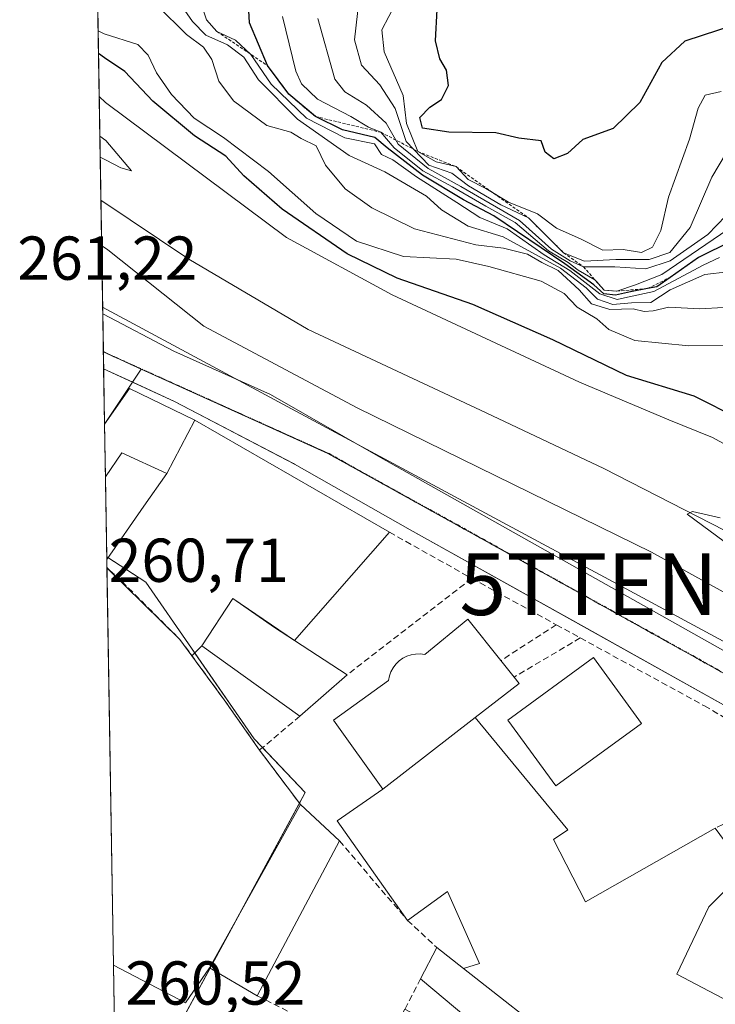
# Model space of a CAD drawing. Units: metres. Extents: x 615257 to 618739, y 4669233 to 4671603.
# Drawn here: x 615257 to 615369, y 4670796 to 4670955 of the extents above; entities that cross this region are included whole.
import ezdxf
from ezdxf.enums import TextEntityAlignment as Align

# ---------------------------------------------------------------- set-up
doc = ezdxf.new("R2010")
doc.units = ezdxf.units.M
doc.header["$MEASUREMENT"] = 0
for name, pattern in [('TRAZO_Y_PUNTO', [1, 0.5, -0.25, 0, -0.25]), ('TRAZOS', [0.75, 0.5, -0.25]), ('TRAZOSX2', [1.5, 1, -0.5])]:
    doc.linetypes.add(name, pattern=pattern)
doc.layers.get('0').update_dxf_attribs({"lineweight": 5})
for name, color, linetype, lineweight in [('Arbolado forestal', 92, 'TRAZOS', 0), ('Arbolado forestal CxS', 92, 'Continuous', 0), ('Comarca CxS', 133, 'Continuous', 0), ('Comunidad Autónoma CxS', 142, 'Continuous', 0), ('Corriente natural lineal', 142, 'Continuous', 13), ('Curva de nivel maestra', 36, 'Continuous', 30), ('Curva de nivel normal', 36, 'Continuous', 0), ('Edificación', 1, 'Continuous', 13), ('Edificación Cxs', 1, 'Continuous', 13), ('Edificación industrial', 135, 'Continuous', 13), ('Edificación industrial Cxs', 135, 'Continuous', 13), ('Elemento construido', 1, 'Continuous', 0), ('Escarpado lineal', 39, 'TRAZOS', 0), ('Explanada', 19, 'Continuous', 0), ('Explanada Cxs', 19, 'Continuous', 0), ('Municipio CxS', 142, 'Continuous', 0), ('Muro lineal', 1, 'TRAZOSX2', 13), ('Núcleo urbano', 19, 'Continuous', 0), ('Núcleo urbano CxS', 19, 'Continuous', 0), ('Provincia CxS', 1, 'Continuous', 0), ('Rótulo de punto de cota en terreno', 19, 'Continuous', 0), ('Tendido', 6, 'Continuous', 0), ('Torre de tendido puntual', 7, 'Continuous', 0), ('Vía urbana Cxs', 5, 'Continuous', 0), ('Vía urbana eje', 5, 'TRAZO_Y_PUNTO', 0)]:
    doc.layers.add(name, color=color, linetype=linetype, lineweight=lineweight)
doc.styles.add('Arial', font='txt', dxfattribs={"height": 0.2})

# ---------------------------------------------------------------- blocks, each defined once
blk = doc.blocks.new('*U152')
at = {"layer": 'Núcleo urbano CxS', "color": 19, "linetype": 'Continuous', "lineweight": 0}
for points in [[(615276.33, 4670898.42, 261.38), (615270.38, 4670889.5, 261.19), (615270.19, 4670901.19, 261.35), (615276.33, 4670898.42, 261.38)], [(615296.62, 4670767.96, 260.4), (615294.56, 4670764.16, 260.04), (615272.41, 4670765.53, 260.01), (615270.73, 4670868.08, 260.81), (615277.05, 4670863.98, 260.86), (615284.45, 4670853.27, 260.75), (615294.59, 4670838.61, 260.93), (615302.84, 4670829.95, 261.15), (615279.86, 4670787.52, 260.52), (615279.98, 4670787.21, 260.51), (615298.42, 4670777.22, 260.63), (615300.91, 4670775.87, 260.64), (615298.04, 4670770.58, 260.51), (615296.62, 4670767.96, 260.4)]]:
    blk.add_polyline3d(points, close=True, dxfattribs=at)
blk = doc.blocks.new('*U161')
at = {"layer": 'Arbolado forestal CxS', "color": 92, "linetype": 'Continuous', "lineweight": 0}
blk.add_polyline3d([(615514.98, 4670780.19, 267.03), (615487.23, 4670802.62, 267.28), (615477.79, 4670810.25, 267.73), (615474.3, 4670813.07, 268), (615469.49, 4670816.95, 268.39), (615456.14, 4670803.42, 266.24), (615454.5, 4670804.31, 266.21), (615438.83, 4670812.89, 265.38), (615428.44, 4670818.59, 264.36), (615391.2, 4670837.75, 262.21), (615348.16, 4670861.71, 261.7), (615306.52, 4670884.79, 261.56), (615276.33, 4670898.42, 261.38), (615270.19, 4670901.19, 261.35), (615263.6, 4671303.92, 348.63)], dxfattribs=at)
blk = doc.blocks.new('*U174')
at = {"layer": 'Curva de nivel normal', "color": 36, "linetype": 'Continuous', "lineweight": 0}
blk.add_polyline3d([(615285.4, 4670959.28, 295), (615286.86, 4670954.89, 295), (615288.58, 4670953.02, 295), (615291.6, 4670951.62, 295), (615294.06, 4670949.28, 295), (615297.37, 4670944.52, 295), (615303.06, 4670939.02, 295), (615309.26, 4670935.8, 295), (615314.06, 4670934.85, 295), (615315.2, 4670933.15, 295), (615317.05, 4670932.27, 295), (615320.85, 4670929.51, 295), (615327.39, 4670925.38, 295), (615331.1, 4670922.93, 295), (615335.54, 4670921.09, 295), (615341.52, 4670916.91, 295), (615345.66, 4670914.36, 295), (615350.56, 4670910.58, 295), (615353.32, 4670909.66, 295), (615355.04, 4670910.05, 295), (615359.27, 4670910.95, 295), (615367.25, 4670915.24, 295), (615369.92, 4670916.49, 295)], dxfattribs=at)
blk = doc.blocks.new('*U186')
at = {"layer": 'Curva de nivel normal', "color": 36, "linetype": 'Continuous', "lineweight": 0}
blk.add_polyline3d([(615371.04, 4670933.43, 315), (615368.69, 4670929.46, 315), (615365.16, 4670921.33, 315), (615361.86, 4670917.28, 315), (615358.5, 4670916.15, 315), (615353.13, 4670916.15, 315), (615348.05, 4670915.86, 315), (615344.67, 4670917.23, 315), (615339, 4670922.86, 315), (615334.49, 4670924.96, 315), (615329.27, 4670928.07, 315), (615326.59, 4670930.12, 315), (615322.86, 4670931.4, 315), (615319.18, 4670935.24, 315), (615317.39, 4670940.54, 315), (615314.91, 4670944.41, 315), (615311.99, 4670947.56, 315), (615310.81, 4670951.69, 315), (615311.59, 4670958.36, 315)], dxfattribs=at)
blk = doc.blocks.new('*U188')
at = {"layer": 'Curva de nivel normal', "color": 36, "linetype": 'Continuous', "lineweight": 0}
for points in [[(615269.67, 4670932.7, 265), (615270.66, 4670932.21, 265), (615273.04, 4670930.98, 265), (615274.72, 4670930.51, 265), (615270.61, 4670935.38, 265), (615269.62, 4670936.07, 265)], [(615454.13, 4670775.88, 265), (615453.76, 4670776.33, 265), (615450, 4670779.89, 265), (615445.52, 4670783.47, 265), (615441.88, 4670788.96, 265), (615437.94, 4670795.05, 265), (615437.38, 4670800.42, 265), (615439.04, 4670802.36, 265), (615440.71, 4670804.34, 265), (615440.85, 4670806.64, 265), (615439.22, 4670808.79, 265), (615433.04, 4670816.41, 265), (615420.84, 4670828.59, 265), (615417.22, 4670832.84, 265), (615416.01, 4670834.94, 265), (615413.08, 4670837.33, 265), (615391.15, 4670850.97, 265), (615358.91, 4670868.81, 265), (615311.27, 4670892.16, 265), (615286.46, 4670905.34, 265), (615270.89, 4670917.71, 265), (615269.91, 4670918.4, 265)]]:
    blk.add_polyline3d(points, dxfattribs=at)
blk = doc.blocks.new('*U190')
at = {"layer": 'Curva de nivel normal', "color": 36, "linetype": 'Continuous', "lineweight": 0}
blk.add_polyline3d([(615371.25, 4670914.14, 290), (615367.53, 4670913.71, 290), (615361.91, 4670911.22, 290), (615358.8, 4670909.17, 290), (615355.65, 4670909.16, 290), (615352.62, 4670908.85, 290), (615350.17, 4670909.74, 290), (615348.34, 4670911.58, 290), (615344.2, 4670914.75, 290), (615334.91, 4670919.83, 290), (615329.21, 4670921.54, 290), (615324.91, 4670924.16, 290), (615322.49, 4670926.38, 290), (615315.76, 4670930.34, 290), (615309.98, 4670932.95, 290), (615301.63, 4670938.85, 290), (615295.29, 4670945.18, 290), (615292.9, 4670948.89, 290), (615290.26, 4670950.86, 290), (615286.8, 4670952.45, 290), (615284.63, 4670954.65, 290), (615282.64, 4670957.47, 290)], dxfattribs=at)
blk = doc.blocks.new('*U203')
at = {"layer": 'Vía urbana Cxs', "color": 5, "linetype": 'Continuous', "lineweight": 0}
blk.add_polyline3d([(615373.74, 4670842.35, 261.91), (615347.99, 4670856.72, 261.8), (615319.82, 4670872.43, 261.62), (615301.15, 4670883.07, 261.66), (615300.98, 4670883.16, 261.66), (615281.71, 4670893.18, 261.49), (615274.98, 4670896.29, 261.43), (615270.23, 4670898.48, 261.47), (615270.09, 4670907.38, 261.91), (615281.59, 4670901.3, 261.67), (615297.25, 4670894.31, 261.9), (615315.03, 4670884.15, 261.75), (615378.21, 4670848.59, 262)], dxfattribs=at)
blk = doc.blocks.new('5TTEND')
blk.add_text('5TTEND', height=10).set_placement((0, 0), align=Align.MIDDLE_CENTER)

msp = doc.modelspace()

# ---------------------------------------------------------------- linework, layer by layer
at = {"layer": 'Arbolado forestal', "color": 92, "linetype": 'TRAZOS', "lineweight": 0}
for points in [[(615270.19, 4670901.19, 261.35), (615270.19, 4670901.24, 261.35), (615270.09, 4670907.38, 261.91), (615269.79, 4670925.75, 267.09), (615269.16, 4670964.29, 284.81), (615268.84, 4670983.61, 292.42), (615268.29, 4671017.46, 297.28), (615263.6, 4671303.92, 348.63)], [(615270.19, 4670901.19, 261.35), (615276.33, 4670898.42, 261.38)], [(615276.33, 4670898.42, 261.38), (615306.52, 4670884.8, 261.56), (615348.16, 4670861.71, 261.7), (615391.2, 4670837.75, 262.21), (615392.25, 4670837.21, 262.26), (615425.69, 4670820, 264.26), (615428.44, 4670818.59, 264.36), (615438.83, 4670812.9, 265.38), (615454.5, 4670804.31, 266.21), (615456.12, 4670803.42, 266.24), (615456.13, 4670803.42, 266.24)]]:
    msp.add_polyline3d(points, dxfattribs=at)
at = {"layer": 'Comarca CxS', "color": 133, "linetype": 'Continuous', "lineweight": 0}
msp.add_polyline3d([(618739.33, 4669289.85, 304.06), (615297.49, 4669232.72, 258.86), (615259.64, 4671545.83, 342.81), (618700.36, 4671602.98, 440.32), (618739.33, 4669289.85, 304.06)], close=True, dxfattribs=at)
at = {"layer": 'Comunidad Autónoma CxS', "color": 142, "linetype": 'Continuous', "lineweight": 0}
msp.add_polyline3d([(618739.33, 4669289.85, 304.06), (615297.49, 4669232.72, 258.86), (615259.64, 4671545.83, 342.81), (618700.36, 4671602.98, 440.32), (618739.33, 4669289.85, 304.06)], close=True, dxfattribs=at)
at = {"layer": 'Corriente natural lineal', "color": 142, "linetype": 'Continuous', "lineweight": 13}
msp.add_polyline3d([(615466.57, 4670830.21, 272.76), (615443.81, 4670836.82, 271.32), (615423.7, 4670844.76, 271.15), (615402.01, 4670856.14, 270), (615372.9, 4670871.22, 269.39), (615351.21, 4670882.33, 269.11), (615332.16, 4670891.33, 268.41), (615303.32, 4670904.82, 267.84), (615284, 4670916.2, 267.33), (615269.79, 4670925.75, 267.09)], dxfattribs=at)
at = {"layer": 'Curva de nivel maestra', "color": 36, "linetype": 'Continuous', "lineweight": 30}
for points in [[(615371.83, 4670919.1, 300), (615366.51, 4670916.49, 300), (615361.92, 4670913.26, 300), (615359.74, 4670911.72, 300), (615358.26, 4670911.43, 300), (615355.51, 4670910.89, 300), (615353.08, 4670910.39, 300), (615351.2, 4670910.58, 300), (615349.58, 4670912.04, 300), (615346.79, 4670914.02, 300), (615344.87, 4670915.43, 300), (615333.36, 4670923.22, 300), (615328.47, 4670925.78, 300), (615321.86, 4670929.8, 300), (615316.12, 4670934.21, 300), (615314.11, 4670935.9, 300), (615308.9, 4670937.14, 300), (615304.5, 4670939.27, 300), (615300.2, 4670942.9, 300), (615296.75, 4670947.5, 300), (615293.85, 4670954.4, 300), (615293.57, 4670959.41, 300)], [(615379.57, 4670955.22, 325), (615372.38, 4670954.12, 325), (615364.29, 4670951.45, 325), (615360.57, 4670947.98, 325), (615357, 4670941.54, 325), (615352.71, 4670937.34, 325), (615347.77, 4670935.54, 325), (615345.28, 4670933.28, 325), (615343.09, 4670932.42, 325), (615341.67, 4670933.53, 325), (615341.05, 4670935.32, 325), (615337.44, 4670935.76, 325), (615333.72, 4670936.63, 325), (615326.09, 4670936.76, 325), (615321.86, 4670937.39, 325), (615321.41, 4670939.09, 325), (615323.02, 4670940.77, 325), (615324.92, 4670942.04, 325), (615326.03, 4670944.26, 325), (615325.7, 4670946.74, 325), (615324.66, 4670948.62, 325), (615323.96, 4670951.52, 325), (615324.22, 4670956.6, 325)], [(615470.11, 4670838.52, 275), (615451.57, 4670844.8, 275), (615435.74, 4670852.47, 275), (615416.06, 4670864.43, 275), (615398.95, 4670875.38, 275), (615383.38, 4670884.2, 275), (615372.54, 4670890.6, 275), (615368.85, 4670892.54, 275), (615365.78, 4670894.02, 275), (615354.85, 4670897.41, 275), (615342.91, 4670903.14, 275), (615329.98, 4670908.87, 275), (615317.74, 4670913.13, 275), (615309.64, 4670917.04, 275), (615299.13, 4670924.3, 275), (615292.94, 4670929.69, 275), (615290, 4670932.88, 275), (615284.95, 4670936.17, 275), (615278.18, 4670941.77, 275), (615273.64, 4670946.54, 275), (615270.39, 4670948.76, 275), (615269.4, 4670949.45, 275)]]:
    msp.add_polyline3d(points, dxfattribs=at)
at = {"layer": 'Curva de nivel normal', "color": 36, "linetype": 'Continuous', "lineweight": 0}
for points in [[(615317.53, 4670957.6, 320), (615315.24, 4670953.27, 320), (615315.63, 4670949.72, 320), (615318.71, 4670942.65, 320), (615319.24, 4670938.12, 320), (615321.07, 4670933.62, 320), (615324.06, 4670931.95, 320), (615327.27, 4670931.16, 320), (615329.21, 4670929.1, 320), (615332.1, 4670927.65, 320), (615335.74, 4670925.43, 320), (615340.44, 4670923.54, 320), (615343.54, 4670921.23, 320), (615347.51, 4670919.42, 320), (615351.03, 4670917.64, 320), (615354.29, 4670917.78, 320), (615357.27, 4670917.3, 320), (615359.06, 4670918.15, 320), (615360.4, 4670920.81, 320), (615361.66, 4670926.2, 320), (615365.03, 4670935.61, 320), (615366.46, 4670940.61, 320), (615367.61, 4670942.7, 320), (615370.16, 4670943.29, 320)], [(615278.97, 4670957.19, 285), (615283.65, 4670952.54, 285), (615286.37, 4670950.47, 285), (615287.77, 4670948.48, 285), (615288.87, 4670944.97, 285), (615291.27, 4670941.82, 285), (615296.62, 4670937.83, 285), (615300.51, 4670936.72, 285), (615302.18, 4670935.73, 285), (615304.64, 4670934.52, 285), (615306.16, 4670931.38, 285), (615309.34, 4670927.56, 285), (615313.66, 4670924.48, 285), (615320.52, 4670921.12, 285), (615330.45, 4670918.54, 285), (615334.97, 4670917.99, 285), (615338.84, 4670917.02, 285), (615341.16, 4670915.66, 285), (615343.82, 4670914.36, 285), (615347.2, 4670911.24, 285), (615349.17, 4670908.96, 285), (615352.18, 4670908.08, 285), (615355.95, 4670908.18, 285), (615357.73, 4670907.75, 285), (615359.15, 4670907.83, 285), (615361.71, 4670908.45, 285), (615366.71, 4670908.15, 285), (615370.56, 4670908.38, 285)], [(615374.8, 4670923.42, 305), (615360.6, 4670913.72, 305), (615356.3, 4670912.06, 305), (615353.27, 4670911.04, 305), (615351.23, 4670911.18, 305), (615349.73, 4670912.85, 305), (615347.05, 4670914.42, 305), (615345.42, 4670915.64, 305), (615342.23, 4670917.56, 305), (615336.84, 4670922.13, 305), (615332.1, 4670924.76, 305), (615326.69, 4670927.91, 305), (615321.92, 4670930.48, 305), (615317.28, 4670934.18, 305), (615315.1, 4670936.72, 305), (615313.08, 4670937.56, 305), (615310.24, 4670939.25, 305), (615304.84, 4670942.08, 305), (615302.28, 4670944.56, 305), (615301.32, 4670946.61, 305), (615299.18, 4670955.42, 305)], [(615304.89, 4670955.11, 310), (615307.64, 4670945.32, 310), (615309.29, 4670943.25, 310), (615312.77, 4670941.08, 310), (615315.96, 4670938.18, 310), (615317.92, 4670934.81, 310), (615322.75, 4670930.86, 310), (615328.05, 4670927.94, 310), (615337.53, 4670922.45, 310), (615342.74, 4670917.82, 310), (615345.75, 4670915.93, 310), (615347.88, 4670914.98, 310), (615352.94, 4670914.98, 310), (615357.98, 4670914.62, 310), (615361.94, 4670915.92, 310), (615368.04, 4670920.2, 310), (615370.93, 4670923.2, 310)], [(615370.59, 4670902.28, 280), (615364.92, 4670902.18, 280), (615356.22, 4670903.03, 280), (615351.97, 4670904.85, 280), (615350.06, 4670906.54, 280), (615346.86, 4670908.42, 280), (615344.78, 4670910.67, 280), (615341.02, 4670912.63, 280), (615332.55, 4670914.99, 280), (615327.28, 4670916.22, 280), (615318.76, 4670916.64, 280), (615311.18, 4670919.09, 280), (615304.59, 4670923.56, 280), (615296.9, 4670930.4, 280), (615289.64, 4670935.86, 280), (615284.86, 4670939.02, 280), (615281.2, 4670942.82, 280), (615278.79, 4670946.36, 280), (615277.44, 4670949.17, 280), (615275.75, 4670950.94, 280), (615270.32, 4670952.65, 280), (615269.34, 4670953.13, 280)], [(615389.7, 4670875.94, 270), (615368.8, 4670887.37, 270), (615361.68, 4670890.24, 270), (615347.26, 4670896.32, 270), (615316.93, 4670910.42, 270), (615299.81, 4670919.7, 270), (615270.51, 4670941.51, 270), (615269.51, 4670942.49, 270)], [(615371.9, 4670869.63, 270), (615364.69, 4670874.97, 270), (615365.56, 4670875.38, 270), (615370, 4670874.34, 270)]]:
    msp.add_polyline3d(points, dxfattribs=at)
at = {"layer": 'Edificación', "color": 1, "linetype": 'Continuous', "lineweight": 13}
for points in [[(615280.47, 4670881.52, 264.79), (615285, 4670890.14, 264.89)], [(615285, 4670890.14, 264.89), (615316.49, 4670872.03, 263.35)], [(615270.74, 4670867.65, 262.75), (615276.76, 4670876.25, 260.83), (615280.47, 4670881.52, 264.79)], [(615316.49, 4670872.03, 263.35), (615301.1, 4670854.54, 265.72)], [(615270.76, 4670866.33, 262.41), (615270.74, 4670867.65, 262.75)], [(615270.76, 4670866.33, 262.41), (615270.74, 4670867.65, 262.75)], [(615270.76, 4670866.3, 262.4), (615270.76, 4670866.33, 262.41)], [(615270.76, 4670866.3, 262.4), (615270.76, 4670866.33, 262.41)], [(615270.76, 4670866.3, 262.4), (615282.57, 4670854.71, 263.11)], [(615291.15, 4670861.32, 264.37), (615286.12, 4670853.67, 261.31)], [(615301.1, 4670854.54, 265.72), (615291.15, 4670861.32, 264.37)], [(615315.44, 4670830.49, 267.85), (615307.41, 4670841.64, 269.21), (615316.33, 4670848.07, 269.61), (615316.48, 4670848.79, 267.2), (615316.73, 4670849.48, 265.32), (615317.08, 4670850.13, 264.6), (615317.52, 4670850.71, 265.74), (615318.05, 4670851.22, 266.67), (615318.65, 4670851.65, 266.64), (615319.3, 4670851.99, 266.69), (615320, 4670852.22, 266.21), (615320.72, 4670852.34, 267.45), (615321.46, 4670852.36, 269), (615322.19, 4670852.27, 270.15), (615329.19, 4670857.97, 269.84), (615334.54, 4670851.28, 269.76)], [(615282.57, 4670854.71, 263.11), (615284.53, 4670852.04, 261.29)], [(615286.12, 4670853.67, 261.31), (615284.53, 4670852.04, 261.29)], [(615334.54, 4670851.28, 269.76), (615336.67, 4670848.62, 268.68)], [(615357.29, 4670841.13, 268.71), (615343.44, 4670831, 264.33), (615335.66, 4670841.64, 266.64), (615349.51, 4670851.76, 270.24), (615357.29, 4670841.13, 268.71)], [(615336.67, 4670848.62, 268.68), (615337.48, 4670847.6, 269.49), (615330.36, 4670842.07, 269.63)], [(615330.36, 4670842.07, 269.63), (615315.44, 4670830.49, 267.85)], [(615321.54, 4670799.83, 263.03), (615324.14, 4670804.87, 265.97)], [(615324.14, 4670804.87, 265.97), (615328.46, 4670801.49, 265.61)], [(615328.46, 4670801.49, 265.61), (615344.73, 4670788.75, 266.36)], [(615318.99, 4670794.88, 265.5), (615327.48, 4670790.31, 266.66), (615329.16, 4670793.42, 264.79), (615321.54, 4670799.83, 263.03)]]:
    msp.add_polyline3d(points, dxfattribs=at)
at = {"layer": 'Edificación Cxs', "color": 1, "linetype": 'Continuous', "lineweight": 13}
for points in [[(615301.1, 4670854.54, 265.72), (615291.15, 4670861.32, 264.37), (615286.12, 4670853.67, 261.31), (615284.53, 4670852.04, 261.29), (615282.57, 4670854.71, 263.11), (615270.76, 4670866.3, 262.4), (615270.74, 4670867.65, 262.75), (615276.76, 4670876.25, 260.83), (615280.47, 4670881.52, 264.79), (615285, 4670890.14, 264.89), (615316.49, 4670872.03, 263.35), (615301.1, 4670854.54, 265.72)], [(615330.36, 4670842.07, 269.63), (615315.44, 4670830.49, 267.85), (615307.41, 4670841.64, 269.21), (615316.33, 4670848.07, 269.61), (615316.48, 4670848.79, 267.2), (615316.73, 4670849.48, 265.32), (615317.08, 4670850.13, 264.6), (615317.52, 4670850.71, 265.74), (615318.05, 4670851.22, 266.67), (615318.65, 4670851.65, 266.64), (615319.3, 4670851.99, 266.69), (615320, 4670852.22, 266.21), (615320.72, 4670852.34, 267.45), (615321.46, 4670852.36, 269), (615322.19, 4670852.27, 270.15), (615329.19, 4670857.97, 269.84), (615334.54, 4670851.28, 269.76), (615336.67, 4670848.62, 268.68), (615337.48, 4670847.6, 269.49), (615330.36, 4670842.07, 269.63)], [(615357.29, 4670841.13, 268.71), (615343.44, 4670831, 264.33), (615335.66, 4670841.64, 266.64), (615349.51, 4670851.76, 270.24), (615357.29, 4670841.13, 268.71)], [(615328.46, 4670801.49, 265.61), (615344.73, 4670788.75, 266.36), (615340.32, 4670781.75, 267.89), (615346.8, 4670778.63, 265.58), (615344.98, 4670775.78, 268.73), (615356.39, 4670769.3, 267.25), (615352.24, 4670761.52, 265.99), (615340.32, 4670768.01, 265.33), (615341.35, 4670769.82, 266.46), (615331.24, 4670775.79, 265.2), (615331.76, 4670776.82, 267.58), (615331.03, 4670777.21, 266.79), (615314.47, 4670786.12, 266.96), (615314.93, 4670787.02, 267.02), (615318.99, 4670794.88, 265.5), (615327.48, 4670790.31, 266.66), (615329.16, 4670793.42, 264.79), (615321.54, 4670799.83, 263.03), (615324.14, 4670804.87, 265.97), (615328.46, 4670801.49, 265.61)]]:
    msp.add_polyline3d(points, close=True, dxfattribs=at)
at = {"layer": 'Edificación industrial', "color": 135, "linetype": 'Continuous', "lineweight": 13}
for points in [[(615270.38, 4670889.52, 263.21), (615274.42, 4670895.28, 265.15), (615285, 4670890.14, 264.89)], [(615270.52, 4670880.99, 263.11), (615270.38, 4670889.52, 263.21)], [(615270.52, 4670880.99, 263.11), (615270.38, 4670889.52, 263.21)], [(615280.47, 4670881.52, 264.79), (615285, 4670890.14, 264.89)], [(615280.47, 4670881.52, 264.79), (615273.17, 4670884.87, 263.73), (615270.52, 4670880.99, 263.11)], [(615291.15, 4670861.32, 264.37), (615286.12, 4670853.67, 261.31)], [(615291.15, 4670861.32, 264.37), (615297.89, 4670856.62, 264.01), (615301.1, 4670854.54, 265.72)], [(615301.1, 4670854.54, 265.72), (615309.67, 4670848.98, 265.21)], [(615301.98, 4670842.3, 264.01), (615286.12, 4670853.67, 261.31)], [(615309.67, 4670848.98, 265.21), (615301.98, 4670842.3, 264.01)], [(615330.36, 4670842.07, 269.63), (615315.44, 4670830.49, 267.85)], [(615330.36, 4670842.07, 269.63), (615345.38, 4670823.91, 263.39), (615343.05, 4670822.36, 264.88), (615348.23, 4670812.25, 267.04), (615369.23, 4670824.17, 265.56)], [(615319.41, 4670809.27, 265.8), (615308.01, 4670825.35, 267.45), (615315.44, 4670830.49, 267.85)], [(615302.09, 4670827.99, 265.87), (615290.2, 4670806.71, 265.91), (615287.35, 4670801.6, 263.75)], [(615302.09, 4670827.99, 265.87), (615308.4, 4670822.14, 266.35)], [(615369.23, 4670824.17, 265.56), (615374.16, 4670817.43, 265.47), (615368.19, 4670811.46, 267.23), (615363.01, 4670800.58, 267.43), (615389.19, 4670786.83, 264.05), (615388.67, 4670776.98, 265.44), (615383.74, 4670767.91, 265.69), (615370, 4670774.13, 265.56), (615360.66, 4670761.69, 263.96), (615356.52, 4670764.28, 264.05), (615364.04, 4670774.39, 267.22), (615360.92, 4670776.71, 266.52)], [(615308.4, 4670822.14, 266.35), (615295.1, 4670797.08, 263.86)], [(615328.46, 4670801.49, 265.61), (615331.08, 4670802.27, 267.57), (615325.9, 4670813.94, 266.37), (615319.41, 4670809.27, 265.8)], [(615295.1, 4670797.08, 263.86), (615287.35, 4670801.6, 263.75)], [(615328.46, 4670801.49, 265.61), (615344.73, 4670788.75, 266.36)]]:
    msp.add_polyline3d(points, dxfattribs=at)
at = {"layer": 'Edificación industrial Cxs', "color": 135, "linetype": 'Continuous', "lineweight": 13}
for points in [[(615285, 4670890.14, 264.89), (615280.47, 4670881.52, 264.79), (615273.17, 4670884.87, 263.73), (615270.52, 4670880.99, 263.11), (615270.38, 4670889.52, 263.21), (615274.42, 4670895.28, 265.15), (615285, 4670890.14, 264.89)], [(615301.1, 4670854.54, 265.72), (615309.67, 4670848.98, 265.21), (615301.98, 4670842.3, 264.01), (615286.12, 4670853.67, 261.31), (615291.15, 4670861.32, 264.37), (615297.89, 4670856.62, 264.01), (615301.1, 4670854.54, 265.72)], [(615287.35, 4670801.6, 263.75), (615290.2, 4670806.71, 265.91), (615302.09, 4670827.99, 265.87), (615308.4, 4670822.14, 266.35), (615295.1, 4670797.08, 263.86), (615287.35, 4670801.6, 263.75)]]:
    msp.add_polyline3d(points, close=True, dxfattribs=at)
msp.add_polyline3d([(615344.73, 4670788.75, 266.36), (615328.46, 4670801.49, 265.61), (615331.08, 4670802.27, 267.57), (615325.9, 4670813.94, 266.37), (615319.41, 4670809.27, 265.8), (615308.01, 4670825.35, 267.45), (615315.44, 4670830.49, 267.85), (615330.36, 4670842.07, 269.63), (615345.38, 4670823.91, 263.39), (615343.05, 4670822.36, 264.88), (615348.23, 4670812.25, 267.04), (615369.23, 4670824.17, 265.56), (615374.16, 4670817.43, 265.47), (615368.19, 4670811.46, 267.23), (615363.01, 4670800.58, 267.43), (615389.19, 4670786.83, 264.04)], dxfattribs=at)
at = {"layer": 'Elemento construido', "color": 1, "linetype": 'Continuous', "lineweight": 0}
msp.add_polyline3d([(615270.23, 4670898.48, 261.48), (615281.71, 4670893.18, 263.34), (615301.15, 4670883.07, 265.34), (615319.82, 4670872.43, 261.84), (615373.74, 4670842.35, 262.03), (615396.55, 4670830.16, 262.77), (615400.08, 4670828.2, 262.96), (615403.57, 4670826.17, 266.26), (615407.01, 4670824.07, 263.32), (615410.41, 4670821.89, 263.51), (615413.77, 4670819.65, 263.77), (615417.07, 4670817.33, 264.21), (615420.33, 4670814.95, 264.22), (615423.54, 4670812.5, 264.42), (615426.69, 4670809.98, 264.66), (615429.79, 4670807.39, 264.87), (615432.84, 4670804.75, 264.91), (615441.65, 4670795.15, 265.43), (615451.76, 4670781.67, 265.36), (615474.83, 4670749, 265.97)], dxfattribs=at)
at = {"layer": 'Escarpado lineal', "color": 39, "linetype": 'TRAZOS', "lineweight": 0}
msp.add_polyline3d([(615288.58, 4670953.02, 319.14), (615296.75, 4670947.5, 319.14), (615300.2, 4670942.9, 319.14), (615304.5, 4670939.27, 319.14), (615315.1, 4670936.72, 319.14), (615321.07, 4670933.62, 319.14), (615327.27, 4670931.16, 319.14), (615339, 4670922.86, 319.14), (615344.67, 4670917.23, 319.14), (615347.88, 4670914.98, 319.14), (615351.23, 4670911.18, 319.14), (615353.27, 4670911.04, 319.14), (615358.26, 4670911.43, 319.14), (615361.92, 4670913.26, 319.14), (615366.51, 4670916.49, 319.14)], dxfattribs=at)
at = {"layer": 'Explanada', "color": 19, "linetype": 'Continuous', "lineweight": 0}
for points in [[(615271.81, 4670802.03, 260.35), (615270.76, 4670866.3, 262.4)], [(615271.81, 4670802.03, 260.35), (615270.76, 4670866.3, 262.4)], [(615270.76, 4670866.3, 262.4), (615282.57, 4670854.71, 263.11)], [(615282.57, 4670854.71, 263.11), (615284.53, 4670852.04, 261.29)], [(615284.53, 4670852.04, 261.29), (615289.75, 4670844.93, 264.73), (615295.46, 4670836.8, 263.41)], [(615295.46, 4670836.8, 263.41), (615302.09, 4670827.99, 265.87)], [(615302.09, 4670827.99, 265.87), (615290.2, 4670806.71, 265.91), (615287.35, 4670801.6, 263.75)], [(615287.35, 4670801.6, 263.75), (615283.48, 4670795.92, 260.5), (615271.81, 4670802.03, 260.35)]]:
    msp.add_polyline3d(points, dxfattribs=at)
at = {"layer": 'Explanada Cxs', "color": 19, "linetype": 'Continuous', "lineweight": 0}
msp.add_polyline3d([(615284.53, 4670852.04, 261.29), (615289.75, 4670844.93, 264.73), (615295.46, 4670836.8, 263.41), (615302.09, 4670827.99, 265.87), (615290.2, 4670806.71, 265.91), (615287.35, 4670801.6, 263.75), (615283.48, 4670795.92, 260.5), (615271.81, 4670802.03, 260.35), (615270.76, 4670866.3, 262.4), (615282.57, 4670854.71, 263.11), (615284.53, 4670852.04, 261.29)], close=True, dxfattribs=at)
at = {"layer": 'Municipio CxS', "color": 142, "linetype": 'Continuous', "lineweight": 0}
msp.add_polyline3d([(618739.33, 4669289.85, 304.06), (615297.49, 4669232.72, 258.86), (615259.64, 4671545.83, 342.81), (618700.36, 4671602.98, 440.32), (618739.33, 4669289.85, 304.06)], close=True, dxfattribs=at)
at = {"layer": 'Muro lineal', "color": 1, "linetype": 'TRAZOSX2', "lineweight": 13}
for points in [[(615316.49, 4670872.03, 263.35), (615329.82, 4670864.58, 263.43)], [(615270.76, 4670866.33, 262.41), (615270.76, 4670866.33, 262.4), (615271.26, 4670865.87, 261.75), (615273.17, 4670864.1, 262.93), (615281.19, 4670856.08, 262.37)], [(615329.82, 4670864.58, 263.43), (615309.67, 4670848.98, 265.21)], [(615329.82, 4670864.58, 263.43), (615331.17, 4670863.83, 262.73), (615343.49, 4670857.08, 263.03)], [(615281.19, 4670856.08, 262.37), (615282.57, 4670854.71, 263.11), (615289.75, 4670844.93, 264.73), (615295.46, 4670836.8, 263.41)], [(615343.49, 4670857.08, 263.03), (615334.54, 4670851.28, 269.76)], [(615343.49, 4670857.08, 263.03), (615347.38, 4670854.95, 263.94)], [(615347.38, 4670854.95, 263.94), (615336.67, 4670848.62, 268.68)], [(615347.38, 4670854.95, 263.94), (615367.46, 4670843.96, 264.96), (615386.14, 4670832.94, 265.59)], [(615301.98, 4670842.3, 264.01), (615295.46, 4670836.8, 263.41)], [(615295.46, 4670836.8, 263.41), (615302.09, 4670827.99, 265.87)], [(615381.18, 4670830.08, 264.55), (615369.23, 4670824.17, 265.56)], [(615308.4, 4670822.14, 266.35), (615319.41, 4670809.27, 265.8), (615324.14, 4670804.87, 265.97)], [(615321.54, 4670799.83, 263.03), (615318.99, 4670794.88, 265.5)], [(615295.1, 4670797.08, 263.86), (615314.93, 4670787.02, 267.02)]]:
    msp.add_polyline3d(points, dxfattribs=at)
at = {"layer": 'Núcleo urbano', "color": 19, "linetype": 'Continuous', "lineweight": 0}
for points in [[(615270.38, 4670889.5, 261.19), (615270.38, 4670889.52, 261.2), (615270.23, 4670898.49, 261.47), (615270.19, 4670901.19, 261.35)], [(615270.19, 4670901.19, 261.35), (615276.33, 4670898.42, 261.38)], [(615270.38, 4670889.5, 261.19), (615270.73, 4670890.03, 261.22), (615274.92, 4670896.32, 261.43), (615276.33, 4670898.42, 261.38)], [(615270.38, 4670889.5, 261.19), (615270.73, 4670890.03, 261.22), (615274.92, 4670896.32, 261.43), (615276.33, 4670898.42, 261.38)], [(615276.33, 4670898.42, 261.38), (615306.52, 4670884.8, 261.56), (615348.16, 4670861.71, 261.7), (615391.2, 4670837.75, 262.21), (615392.25, 4670837.21, 262.26), (615425.69, 4670820, 264.26), (615428.44, 4670818.59, 264.36), (615438.83, 4670812.9, 265.38), (615454.5, 4670804.31, 266.21), (615456.12, 4670803.42, 266.24), (615456.13, 4670803.42, 266.24)], [(615270.73, 4670868.08, 260.81), (615270.52, 4670880.99, 260.94), (615270.38, 4670889.5, 261.19)], [(615272.41, 4670765.53, 260.01), (615272.04, 4670787.92, 260.43), (615271.98, 4670791.69, 260.48), (615271.92, 4670795.46, 260.45), (615271.81, 4670802.03, 260.32), (615270.76, 4670866.3, 260.75), (615270.76, 4670866.33, 260.75), (615270.74, 4670867.65, 260.79), (615270.73, 4670868.08, 260.81)], [(615300.91, 4670775.88, 260.64), (615298.42, 4670777.22, 260.63), (615279.97, 4670787.21, 260.51), (615279.91, 4670787.38, 260.51), (615279.86, 4670787.52, 260.52), (615281.41, 4670790.37, 260.5), (615287.45, 4670801.54, 260.48), (615291.93, 4670809.79, 260.56), (615301.91, 4670828.23, 260.79), (615302.84, 4670829.95, 261.15), (615295.93, 4670837.2, 260.95), (615294.59, 4670838.61, 260.93), (615284.98, 4670852.5, 260.76), (615284.45, 4670853.27, 260.75), (615277.05, 4670863.98, 260.86), (615270.94, 4670867.94, 260.81), (615270.73, 4670868.08, 260.81)], [(615300.91, 4670775.88, 260.64), (615298.42, 4670777.22, 260.63), (615279.97, 4670787.21, 260.51), (615279.91, 4670787.38, 260.51), (615279.86, 4670787.52, 260.52), (615281.41, 4670790.37, 260.5), (615287.45, 4670801.54, 260.48), (615291.93, 4670809.79, 260.56), (615301.91, 4670828.23, 260.79), (615302.84, 4670829.95, 261.15), (615295.93, 4670837.2, 260.95), (615294.59, 4670838.61, 260.93), (615284.98, 4670852.5, 260.76), (615284.45, 4670853.27, 260.75), (615277.05, 4670863.98, 260.86), (615270.94, 4670867.94, 260.81), (615270.73, 4670868.08, 260.81)]]:
    msp.add_polyline3d(points, dxfattribs=at)
at = {"layer": 'Núcleo urbano CxS', "color": 19, "linetype": 'Continuous', "lineweight": 0}
msp.add_polyline3d([(615279.86, 4670787.52, 260.52), (615302.84, 4670829.95, 261.15), (615294.59, 4670838.61, 260.93), (615284.45, 4670853.27, 260.75), (615277.05, 4670863.98, 260.86), (615270.73, 4670868.08, 260.81), (615270.38, 4670889.5, 261.19), (615276.33, 4670898.42, 261.38), (615306.52, 4670884.79, 261.56), (615348.16, 4670861.71, 261.7), (615391.2, 4670837.75, 262.21), (615428.44, 4670818.59, 264.36), (615438.83, 4670812.89, 265.38), (615454.5, 4670804.31, 266.21), (615456.13, 4670803.42, 266.24), (615456.13, 4670803.42, 266.24), (615447.8, 4670794.96, 265.4)], dxfattribs=at)
at = {"layer": 'Provincia CxS', "color": 1, "linetype": 'Continuous', "lineweight": 0}
msp.add_polyline3d([(618739.33, 4669289.85, 304.06), (615297.49, 4669232.72, 258.86), (615259.64, 4671545.83, 342.81), (618700.36, 4671602.98, 440.32), (618739.33, 4669289.85, 304.06)], close=True, dxfattribs=at)
at = {"layer": 'Tendido', "color": 6, "linetype": 'Continuous', "lineweight": 0}
msp.add_polyline3d([(615270.07, 4670908.43, 262.08), (615353.42, 4670863.64, 262.15), (615445.62, 4670813.96, 266.28)], dxfattribs=at)
at = {"layer": 'Vía urbana Cxs', "color": 5, "linetype": 'Continuous', "lineweight": 0}
for points in [[(615270.23, 4670898.48, 261.47), (615270.09, 4670907.38, 261.91)], [(615270.09, 4670907.38, 261.91), (615281.59, 4670901.3, 261.67), (615297.25, 4670894.31, 261.9), (615315.03, 4670884.15, 261.75), (615378.21, 4670848.59, 262), (615402.34, 4670835.26, 262.79), (615420.86, 4670823.61, 263.73), (615433.46, 4670814.19, 264.67), (615440.76, 4670807.1, 265.28), (615445.73, 4670802.24, 265.39), (615451.55, 4670795.1, 265.47)], [(615474.83, 4670749, 264.03), (615451.76, 4670781.67, 265.12), (615441.65, 4670795.15, 265.3), (615432.84, 4670804.75, 264.12), (615429.79, 4670807.39, 264.22), (615426.69, 4670809.98, 264.5), (615423.54, 4670812.5, 263.85), (615420.33, 4670814.95, 263.55), (615417.07, 4670817.33, 263.28), (615413.77, 4670819.65, 263.51), (615410.41, 4670821.89, 263.23), (615407.01, 4670824.07, 263.24), (615405.7, 4670824.87, 263.13), (615403.57, 4670826.17, 262.95), (615400.08, 4670828.2, 262.8), (615396.55, 4670830.16, 262.67), (615373.74, 4670842.35, 261.91), (615347.99, 4670856.72, 261.8), (615319.82, 4670872.43, 261.62), (615301.15, 4670883.07, 261.66), (615300.98, 4670883.16, 261.66), (615281.71, 4670893.18, 261.49), (615274.98, 4670896.29, 261.43), (615270.23, 4670898.48, 261.47)]]:
    msp.add_polyline3d(points, dxfattribs=at)
at = {"layer": 'Vía urbana eje', "color": 5, "linetype": 'TRAZO_Y_PUNTO', "lineweight": 0}
msp.add_polyline3d([(615270.19, 4670901.24, 261.35), (615273.8, 4670899.61, 261.4), (615277.91, 4670897.75, 261.38), (615282.03, 4670895.9, 261.42), (615286.15, 4670894.04, 261.46), (615290.26, 4670892.18, 261.5), (615294.38, 4670890.32, 261.54), (615298.49, 4670888.47, 261.53), (615306.73, 4670884.75, 261.57), (615315.05, 4670880.13, 261.6), (615319.22, 4670877.82, 261.59), (615323.38, 4670875.52, 261.64), (615327.54, 4670873.21, 261.63), (615331.71, 4670870.9, 261.63), (615340.03, 4670866.28, 261.67), (615344.2, 4670863.97, 261.67), (615348.36, 4670861.66, 261.71), (615352.66, 4670859.27, 261.75), (615356.97, 4670856.87, 261.73), (615361.27, 4670854.47, 261.76), (615365.58, 4670852.08, 261.76), (615369.88, 4670849.68, 261.95)], dxfattribs=at)

# ---------------------------------------------------------------- block references
at = {"layer": 'Arbolado forestal CxS', "color": 92, "linetype": 'Continuous', "lineweight": 0}
msp.add_blockref('*U161', (0, 0), dxfattribs=at)
at = {"layer": 'Curva de nivel normal', "color": 36, "linetype": 'Continuous', "lineweight": 0}
for name in ['*U186', '*U174', '*U190', '*U188']:
    msp.add_blockref(name, (0, 0), dxfattribs=at)
at = {"layer": 'Núcleo urbano CxS', "color": 19, "linetype": 'Continuous', "lineweight": 0}
msp.add_blockref('*U152', (0, 0), dxfattribs=at)
at = {"layer": 'Torre de tendido puntual', "linetype": 'Continuous', "lineweight": 0}
msp.add_blockref('5TTEND', (615353.42, 4670863.64, 262.35), dxfattribs=at)
at = {"layer": 'Vía urbana Cxs', "color": 5, "linetype": 'Continuous', "lineweight": 0}
msp.add_blockref('*U203', (0, 0), dxfattribs=at)

# ---------------------------------------------------------------- texts
at = {"layer": 'Rótulo de punto de cota en terreno', "color": 19, "linetype": 'Continuous', "lineweight": 0, "style": 'Arial'}
for s, p in [('261,22', (615256.26, 4670910.68)), ('260,71', (615271.05, 4670861.82)), ('260,52', (615273.74, 4670793.45))]:
    msp.add_text(s, height=7, dxfattribs=at).set_placement(p, align=Align.BOTTOM_LEFT)

doc.saveas('drawing.dxf')
